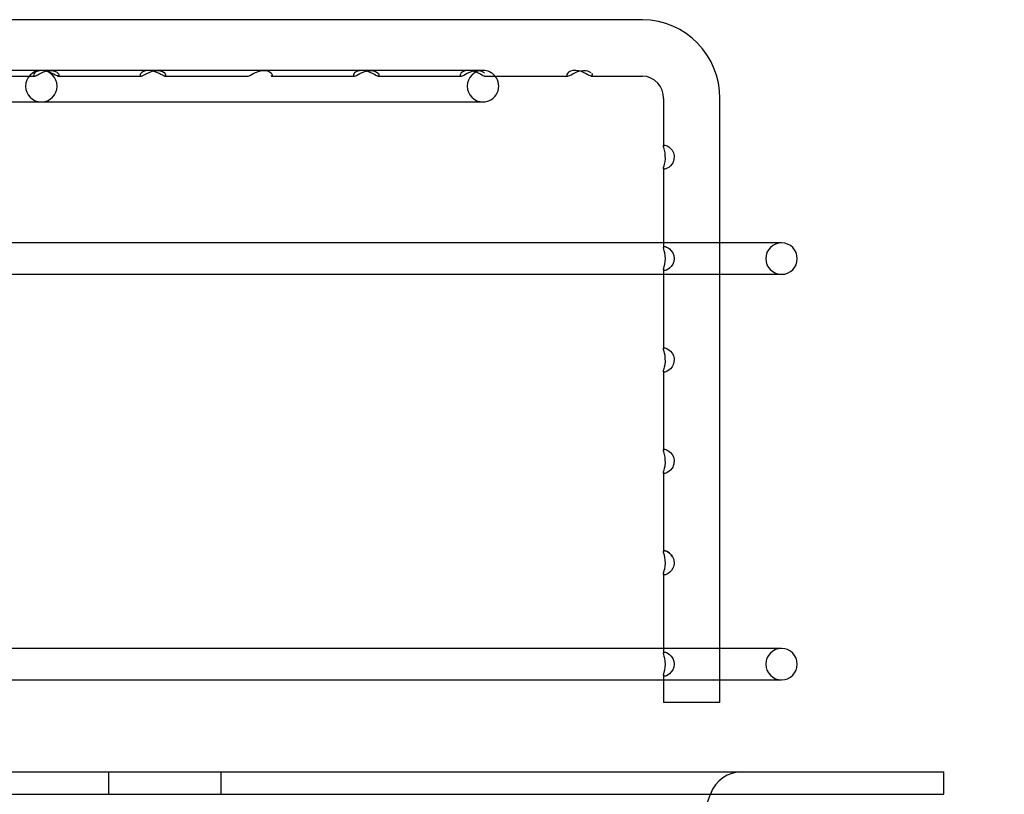
# Model space of a CAD drawing. Units: inches. Extents: x 0.4 to 16.7, y 0.2 to 10.7.
# Drawn here: x 10.8 to 11, y 4.1 to 4.2 of the extents above; entities that cross this region are included whole.
import ezdxf
from ezdxf.enums import TextEntityAlignment as Align
from ezdxf.lldxf.tags import DXFTag

# ---------------------------------------------------------------- set-up
doc = ezdxf.new("R2010")
doc.units = ezdxf.units.IN
doc.header["$MEASUREMENT"] = 0
doc.layers.add('Default', color=7, linetype='Continuous')
doc.layers.add('DUNLI_630', color=7, linetype='Continuous')
doc.styles.add('SEACAD_Arial', font='arial.ttf')
tags = doc.linetypes.add('HIDDEN2', pattern=[0.1875, 0.125, -0.0625]).pattern_tags.tags
tags[6:7] = [DXFTag(74, 4), DXFTag(75, 0), DXFTag(340, '0'), DXFTag(46, 0.0), DXFTag(50, 0.0), DXFTag(44, 0.0), DXFTag(45, 0.0)]
tags[4:5] = [DXFTag(74, 4), DXFTag(75, 0), DXFTag(340, '0'), DXFTag(46, 0.0), DXFTag(50, 0.0), DXFTag(44, 0.0), DXFTag(45, 0.0)]
doc.dimstyles.new('HORIZ', dxfattribs={"dimtxt": 0.18, "dimasz": 0.18, "dimexe": 0.09, "dimexo": 0.09, "dimgap": 0.09, "dimtad": 0, "dimtih": 1, "dimtoh": 1, "dimdec": 4, "dimlfac": 20, "dimzin": 4, "dimdsep": 46, "dimlunit": 5, "dimtxsty": 'SEACAD_Arial', "dimblk1": '_SE_FILLED', "dimblk2": '_SE_FILLED', "dimsah": 1, "dimcen": 0.09, "dimadec": 0, "dimazin": 0, "dimtfac": 1, "dimtdec": 0, "dimtofl": 0, "dimtmove": 0, "dimatfit": 3, "dimfxl": 1, "dimtolj": 1, "dimtzin": 4, "dimarcsym": 0})

# ---------------------------------------------------------------- blocks, each defined once
blk = doc.blocks.new('SE3')
at = {"layer": 'DUNLI_630', "color": 7, "linetype": 'Continuous'}
for p, q in [((10.905235094, 4.2306904546), (10.7603335825, 4.2306904546)), ((10.8561947548, 4.2218321869), (10.7654159537, 4.2218321869)), ((10.8589778579, 4.220847935), (10.8735465624, 4.220847935)), ((10.8775933784, 4.220847935), (10.8921860792, 4.220847935)), ((10.8962356605, 4.220847935), (10.905235094, 4.220847935)), ((10.9088702638, 4.2169109271), (10.9088702638, 4.2085989322)), ((10.9187127835, 4.1113991161), (10.9187127835, 4.2169109271)), ((10.7656782737, 4.2163203759), (10.8773363544, 4.2163203759)), ((10.9088702638, 4.2047329167), (10.9088702638, 4.1908933923)), ((10.9088702638, 4.1917140767), (10.7656782737, 4.1917140767)), ((10.9295017087, 4.1917140767), (10.9187127835, 4.1917140767)), ((10.7656782737, 4.1862022657), (10.9088702638, 4.1862022657)), ((10.9088702638, 4.1870167591), (10.9088702638, 4.1731658613)), ((10.9187127835, 4.1862022657), (10.9295017087, 4.1862022657)), ((10.9088702638, 4.1692998458), (10.9088702638, 4.1554493259)), ((10.9088702638, 4.1515833104), (10.9088702638, 4.1377400298)), ((10.9088702638, 4.1338994739), (10.9088702638, 4.1200272506)), ((10.9088702638, 4.120847935), (10.766317506, 4.120847935)), ((10.9295017087, 4.120847935), (10.9187127835, 4.120847935)), ((10.7944272802, 4.1153361239), (10.9088702638, 4.1153361239)), ((10.9088702638, 4.1161506173), (10.9088702638, 4.1113991161)), ((10.9187127835, 4.1153361239), (10.9295017087, 4.1153361239)), ((10.9187127835, 4.1113991161), (10.9088702638, 4.1113991161)), ((9.5995804488, 4.0992928169), (10.9578481654, 4.0992928169)), ((10.9578481654, 4.095355809), (10.9578481654, 4.0992928169)), ((9.5995804488, 4.095355809), (10.9578481654, 4.095355809))]:
    blk.add_line(p, q, dxfattribs=at)
at = {"layer": 'DUNLI_630', "color": 7, "linetype": 'HIDDEN2'}
for p, q in [((10.8017875924, 4.2218341554), (10.8002721353, 4.2218341554)), ((10.8203301806, 4.2218341554), (10.8189171165, 4.2218341554)), ((10.8576778696, 4.2218321869), (10.8562011065, 4.2218321869)), ((10.8773363544, 4.2218321869), (10.8576778696, 4.2218321869)), ((10.7844418493, 4.220847935), (10.7990181915, 4.220847935)), ((10.8029845943, 4.220847935), (10.8176495113, 4.220847935)), ((10.8176495113, 4.220847935), (10.8176525109, 4.220847935)), ((10.8217167655, 4.220847935), (10.8217182438, 4.220847935)), ((10.8217182438, 4.220847935), (10.8362863209, 4.220847935)), ((10.8362863209, 4.220847935), (10.8362880228, 4.220847935)), ((10.8403443789, 4.220847935), (10.8548997475, 4.220847935)), ((10.8735465624, 4.220847935), (10.8735500748, 4.220847935)), ((10.8921860792, 4.220847935), (10.8921919423, 4.220847935)), ((10.8962330982, 4.220847935), (10.8962356605, 4.220847935)), ((10.9088702638, 4.2047365449), (10.9088702638, 4.2047329167)), ((10.9187127835, 4.1917140767), (10.9088702638, 4.1917140767)), ((10.9088702638, 4.1870229501), (10.9088702638, 4.1870167591)), ((10.9088702638, 4.1862022657), (10.9187127835, 4.1862022657)), ((10.9088702638, 4.1693034741), (10.9088702638, 4.1692998458)), ((10.9088702638, 4.1515869386), (10.9088702638, 4.1515833104)), ((10.9088702638, 4.1377400298), (10.9088702638, 4.1377328605)), ((10.9187127835, 4.120847935), (10.9088702638, 4.120847935)), ((10.9088702638, 4.1161568083), (10.9088702638, 4.1161506173)), ((10.9088702638, 4.1153361239), (10.9187127835, 4.1153361239)), ((10.8118825176, 4.0992928169), (10.8118825176, 4.095355809)), ((10.8315675569, 4.095355809), (10.8315675569, 4.0992928169)), ((10.9029670889, 4.0566375731), (10.917064507, 4.0954054727))]:
    blk.add_line(p, q, dxfattribs=at)
at = {"layer": 'DUNLI_630', "color": 7, "linetype": 'Continuous'}
for centre, radius, start, end in [((10.9050809916, 4.2170587325), 0.0136325931247842, 359.3787833218, 89.3523163771), ((10.8773363544, 4.2190762814), 0.0027559055118109, 270, 40.0052008849), ((10.9050684602, 4.2170473362), 0.0038042500002033, 357.945103454, 87.4895252124), ((10.9295017087, 4.1889581712), 0.0027559055118109, 270, 90), ((10.9295017087, 4.1180920295), 0.0027559055118112, 270, 90)]:
    blk.add_arc(centre, radius, start, end, dxfattribs=at)
at = {"layer": 'DUNLI_630', "color": 7, "linetype": 'HIDDEN2'}
for centre, radius, start, end in [((10.800171, 4.2190762814), 0.0027559055118109, 90, 270), ((10.800171, 4.2190762814), 0.0027559055118109, 270, 90), ((10.8773363544, 4.2190762814), 0.0027559055118109, 90, 270), ((10.8773363544, 4.2190762814), 0.0027559055118109, 40.0052008849, 90), ((10.9295017087, 4.1889581712), 0.0027559055118109, 90, 270), ((10.9295017087, 4.1180920295), 0.0027559055118112, 90, 270), ((10.9226144681, 4.093387305), 0.0059055118109768, 90, 160.0168934771)]:
    blk.add_arc(centre, radius, start, end, dxfattribs=at)
for points, knots in [([(10.80314246102439, 4.220855433564966), (10.80299157527329, 4.220816331995047), (10.80273220908726, 4.22093996118585), (10.8018931524639, 4.221402315550042), (10.80124038365784, 4.221747339331576), (10.79984854095271, 4.221891468756651), (10.79922528012982, 4.221632939848555), (10.79874008440969, 4.221107579757737), (10.79878026826848, 4.220895426179705), (10.79894939681005, 4.220850546733918), (10.79897105660913, 4.22084813864815), (10.79899473860061, 4.220848445698106)], [0, 0, 0, 0, 0.125, 0.125, 0.25, 0.25, 0.375, 0.375, 0.5, 0.5, 0.5165337333833608, 0.5165337333833608, 0.5165337333833608, 0.5165337333833608]), ([(10.7991050204943, 4.220865010180285), (10.79925776517384, 4.220904320530708), (10.79946912805865, 4.221011942737764), (10.80017429516343, 4.221404063959432), (10.80082216233415, 4.221749714848463), (10.8022217681443, 4.22189077604655), (10.80283713851183, 4.221632278259988), (10.80333008482968, 4.221105259521506), (10.8032933467755, 4.220894535134885), (10.80314246102439, 4.220855433564966)], [0.5394195326395848, 0.5394195326395848, 0.5394195326395848, 0.5394195326395848, 0.625, 0.625, 0.75, 0.75, 0.875, 0.875, 1, 1, 1, 1]), ([(10.81762881415382, 4.220847951539022), (10.81763214289116, 4.220847936523149), (10.81763550595819, 4.220847976758724), (10.817825190447, 4.220853336572912), (10.81811819099596, 4.221026778734296), (10.81906203779076, 4.221536033752064), (10.81979057736528, 4.2218443062111), (10.82114461463229, 4.22182339754414), (10.82164588473277, 4.221504294764923), (10.82197339479637, 4.221000655118494), (10.82188929384915, 4.220841657900191), (10.82170051882769, 4.220848140843803)], [0.4977209227671485, 0.4977209227671485, 0.4977209227671485, 0.4977209227671485, 0.5, 0.5, 0.625, 0.625, 0.75, 0.75, 0.875, 0.875, 1, 1, 1, 1]), ([(10.83626252484517, 4.220848284188209), (10.83627962228335, 4.220848054479318), (10.83629766746429, 4.220849196503776), (10.83652002025289, 4.22087939271114), (10.83683438056322, 4.221078610391993), (10.83782954205982, 4.221598699227812), (10.83858801068481, 4.221877152443399), (10.83991028033586, 4.221777247900323), (10.84035026796068, 4.22143746895712), (10.84060024448926, 4.220960132441641), (10.84049781807401, 4.220823030128395), (10.84029074476421, 4.220852070136821)], [0.4883950646871332, 0.4883950646871332, 0.4883950646871332, 0.4883950646871332, 0.5, 0.5, 0.625, 0.625, 0.75, 0.75, 0.875, 0.875, 1, 1, 1, 1]), ([(10.85554323970997, 4.221738778799281), (10.8551823442599, 4.221627082718597), (10.85491947398054, 4.221434442738468), (10.85463689497198, 4.221016760768607), (10.85471648505001, 4.220847934964447), (10.85489974751992, 4.220847934964461)], [0.7929783947739462, 0.7929783947739462, 0.7929783947739462, 0.7929783947739462, 0.875, 0.875, 1, 1, 1, 1]), ([(10.85489974751992, 4.220847934964461), (10.85508300998984, 4.220847934964473), (10.8553666299205, 4.221012852585595), (10.85629188121493, 4.221515070393868), (10.85700382964124, 4.22182988937073), (10.85837095985522, 4.221834455743383), (10.85888936317491, 4.221520688798622), (10.85923717044372, 4.221018445183432), (10.85916241982325, 4.220848957829947), (10.85897907446916, 4.220847936650004), (10.85897846620663, 4.220847935096295), (10.85897785679622, 4.220847935367423)], [0, 0, 0, 0, 0.125, 0.125, 0.25, 0.25, 0.375, 0.375, 0.5, 0.5, 0.5004152917032971, 0.5004152917032971, 0.5004152917032971, 0.5004152917032971]), ([(10.89631045232831, 4.221302696405295), (10.89650951347739, 4.22104370754085), (10.89644473333706, 4.220863113163983), (10.89626520160031, 4.220848273595163), (10.89625713034534, 4.220847968138345), (10.89624883410347, 4.22084799988914)], [0, 0, 0, 0, 0.125, 0.125, 0.1307179525434815, 0.1307179525434815, 0.1307179525434815, 0.1307179525434815]), ([(10.90887312592693, 4.208632215685534), (10.9088715311087, 4.208675261405407), (10.90887811234998, 4.208708076938449), (10.90896493659739, 4.208833447822791), (10.90919385975385, 4.208808508337184), (10.90987262750475, 4.208456304739608), (10.91035639340926, 4.208079153067656), (10.91060226529697, 4.207444532845035)], [0.7198382711668226, 0.7198382711668226, 0.7198382711668226, 0.7198382711668226, 0.75, 0.75, 0.875, 0.875, 1, 1, 1, 1]), ([(10.91060226529697, 4.207444532845035), (10.91084813718468, 4.206809912622413), (10.91072723839667, 4.206000419839933), (10.91003840024172, 4.204963550902209), (10.9095890071374, 4.204716819577663), (10.90901939703316, 4.204516796903695), (10.90886982619941, 4.204539929078196), (10.90887026548258, 4.204716061540123)], [0, 0, 0, 0, 0.125, 0.125, 0.25, 0.25, 0.3745674580961027, 0.3745674580961027, 0.3745674580961027, 0.3745674580961027]), ([(10.90903795163281, 4.191069156479183), (10.90922084182136, 4.191069156479179), (10.90956058283087, 4.190961298028021), (10.9103367475676, 4.190305482392064), (10.91074095502416, 4.189679793658443), (10.91074739676032, 4.188255656230738), (10.91034541977467, 4.187621614187101), (10.90957001698273, 4.186959667913881), (10.90922348070291, 4.186847919676191), (10.908924828079, 4.18684673350355), (10.90887271637799, 4.186888302319494), (10.90887235179605, 4.186999058428726)], [0, 0, 0, 0, 0.125, 0.125, 0.25, 0.25, 0.375, 0.375, 0.5, 0.5, 0.5779220552230888, 0.5779220552230888, 0.5779220552230888, 0.5779220552230888]), ([(10.91060226529697, 4.172011461978893), (10.91084813718468, 4.171376841756271), (10.91072723839667, 4.17056734897379), (10.91003840024173, 4.169530480036067), (10.9095890071374, 4.169283748711521), (10.90901939703316, 4.169083726037553), (10.90886982619941, 4.169106858212055), (10.90887026548258, 4.169282990673981)], [0, 0, 0, 0, 0.125, 0.125, 0.25, 0.25, 0.374567458096137, 0.374567458096137, 0.374567458096137, 0.374567458096137]), ([(10.90887312592693, 4.173199144819392), (10.9088715311087, 4.173242190539265), (10.90887811234998, 4.173275006072307), (10.90896493659739, 4.173400376956649), (10.90919385975386, 4.173375437471043), (10.90987262750475, 4.173023233873466), (10.91035639340926, 4.172646082201513), (10.91060226529697, 4.172011461978893)], [0.7198382711668164, 0.7198382711668164, 0.7198382711668164, 0.7198382711668164, 0.75, 0.75, 0.875, 0.875, 1, 1, 1, 1]), ([(10.90887312592693, 4.155482609386322), (10.9088715311087, 4.155525655106194), (10.90887811234998, 4.155558470639236), (10.9089649365974, 4.155683841523578), (10.90919385975386, 4.155658902037972), (10.90987262750475, 4.155306698440396), (10.91035639340927, 4.154929546768443), (10.91060226529697, 4.154294926545822)], [0.7198382711668289, 0.7198382711668289, 0.7198382711668289, 0.7198382711668289, 0.75, 0.75, 0.875, 0.875, 1, 1, 1, 1]), ([(10.91060226529697, 4.154294926545822), (10.91084813718468, 4.1536603063232), (10.91072723839667, 4.15285081354072), (10.91003840024173, 4.151813944602996), (10.90958900713741, 4.151567213278451), (10.90901939703316, 4.151367190604482), (10.90886982619941, 4.151390322778984), (10.90887026548258, 4.15156645524091)], [0, 0, 0, 0, 0.125, 0.125, 0.25, 0.25, 0.374567458096138, 0.374567458096138, 0.374567458096138, 0.374567458096138]), ([(10.90887091848741, 4.137766370937763), (10.90887045062043, 4.137782699409202), (10.90887129951911, 4.137797512593584), (10.90889914274174, 4.137957888631238), (10.90908005320009, 4.13796256526194), (10.90969721117138, 4.137705398980192), (10.91016431891275, 4.137413931287559), (10.91047858995347, 4.136843319134716)], [0.738628215329459, 0.738628215329459, 0.738628215329459, 0.738628215329459, 0.75, 0.75, 0.875, 0.875, 1, 1, 1, 1]), ([(10.91047858995347, 4.136843319134734), (10.91016396608757, 4.137414571901273), (10.90969982958446, 4.137703521284598), (10.90908436193295, 4.137961547646209), (10.90890094898779, 4.137957347781132), (10.90887140569789, 4.137799102245634), (10.90887046929527, 4.137783257596296), (10.90887104796933, 4.137765640626893)], [0, 0, 0, 0, 0.125, 0.125, 0.25, 0.25, 0.2622885747411554, 0.2622885747411554, 0.2622885747411554, 0.2622885747411554]), ([(10.91047858995347, 4.136843319134716), (10.91079286099419, 4.136272706981873), (10.9108145995792, 4.135449873113985), (10.9102345469001, 4.134274020331699), (10.90975838797916, 4.13394980621384), (10.90912016195037, 4.133660554407904), (10.90892083408531, 4.133655066002187), (10.90887299850048, 4.133802453124501), (10.90887074315475, 4.133825453328181), (10.90887186370125, 4.133852528870802)], [0, 0, 0, 0, 0.125, 0.125, 0.25, 0.25, 0.375, 0.375, 0.3938141332467336, 0.3938141332467336, 0.3938141332467336, 0.3938141332467336]), ([(10.90903795163282, 4.120203014746898), (10.90922084182137, 4.120203014746894), (10.90956058283088, 4.120095156295735), (10.91033674756761, 4.119439340659778), (10.91074095502416, 4.118813651926158), (10.91074739676032, 4.117389514498453), (10.91034541977468, 4.116755472454816), (10.90957001698273, 4.116093526181596), (10.90922348070292, 4.115981777943906), (10.90892482807901, 4.115980591771264), (10.90887271637799, 4.116022160587208), (10.90887235179605, 4.116132916696441)], [0, 0, 0, 0, 0.125, 0.125, 0.25, 0.25, 0.375, 0.375, 0.5, 0.5, 0.5779220552230948, 0.5779220552230948, 0.5779220552230948, 0.5779220552230948])]:
    blk.add_open_spline(points, degree=3, knots=knots, dxfattribs=at)
at = {"layer": 'DUNLI_630', "color": 7, "linetype": 'Continuous'}
for points, knots in [([(10.82170051882769, 4.220848140843803), (10.82151174380623, 4.220854623787416), (10.82121989039505, 4.221026871180406), (10.82027332927101, 4.221533627046705), (10.81955225675874, 4.221841290969989), (10.81818976360547, 4.221826728157814), (10.81768702682909, 4.221504806983083), (10.81736986873588, 4.22100976876008), (10.81744957243609, 4.220848760095129), (10.81762881415382, 4.220847951539022)], [0, 0, 0, 0, 0.125, 0.125, 0.25, 0.25, 0.375, 0.375, 0.4977209227671485, 0.4977209227671485, 0.4977209227671485, 0.4977209227671485]), ([(10.85897785679622, 4.220847935367423), (10.85879503778684, 4.220848016703909), (10.85850891448561, 4.221012325958042), (10.85758079509528, 4.221512544896475), (10.85686811601127, 4.221827851773052), (10.85594836418866, 4.221833609474745), (10.8557323448498, 4.221797306284047), (10.85554323970997, 4.221738778799281)], [0.5004152917032971, 0.5004152917032971, 0.5004152917032971, 0.5004152917032971, 0.625, 0.625, 0.75, 0.75, 0.7929783947739462, 0.7929783947739462, 0.7929783947739462, 0.7929783947739462]), ([(10.87761448916824, 4.220848157549329), (10.87759693591091, 4.220848041600052), (10.87757836130864, 4.220849324743849), (10.8773526034626, 4.220880930393807), (10.87704020470807, 4.221078360752942), (10.87603397829025, 4.221600130027904), (10.87528676104593, 4.221876916431539), (10.87395008403585, 4.221778079496816), (10.87351820944913, 4.221436991765971), (10.87327576208555, 4.220960668004306), (10.87338148295667, 4.220823662557637), (10.87379004056197, 4.22088018953057), (10.87410432021626, 4.221079869026624), (10.87510313249732, 4.22160111734208), (10.87586435382666, 4.221878152148579), (10.87704379236514, 4.22178617093761), (10.87742669678879, 4.221566008955726), (10.87762578326935, 4.22135703564201)], [0.1131886645672662, 0.1131886645672662, 0.1131886645672662, 0.1131886645672662, 0.125, 0.125, 0.25, 0.25, 0.375, 0.375, 0.5, 0.5, 0.625, 0.625, 0.75, 0.75, 0.875, 0.875, 0.9737218343519128, 0.9737218343519128, 0.9737218343519128, 0.9737218343519128]), ([(10.89624883410347, 4.22084799988914), (10.89607576643493, 4.220848662241612), (10.89580478893661, 4.22099607065442), (10.89492049359886, 4.221478415581829), (10.89423475813057, 4.221804700380024), (10.89284254351614, 4.221859513759485), (10.89229308699445, 4.221561175301915), (10.89190328043903, 4.221048161189171), (10.89196972059312, 4.22086338614776), (10.89231022090687, 4.220834555246109), (10.89258902729341, 4.220986440634079), (10.89348161333463, 4.221476973008626), (10.89417964867892, 4.221806700235977), (10.89542762680435, 4.221853196070017), (10.89590048456604, 4.221660541397063), (10.8961642140226, 4.221448408992699)], [0.1307179525434815, 0.1307179525434815, 0.1307179525434815, 0.1307179525434815, 0.25, 0.25, 0.375, 0.375, 0.5, 0.5, 0.625, 0.625, 0.75, 0.75, 0.875, 0.875, 0.9768077305477503, 0.9768077305477503, 0.9768077305477503, 0.9768077305477503]), ([(10.90887026548258, 4.204716061540123), (10.90887026700792, 4.204716673133805), (10.90887027034197, 4.204717286572246), (10.90887176187152, 4.204895712506482), (10.90904714087234, 4.205271237699498), (10.90926332543604, 4.206534820613635), (10.90919757313896, 4.20734906297941), (10.90896399006742, 4.20826037264985), (10.90887814055339, 4.208496865962165), (10.90887312592693, 4.208632215685534)], [0.3745674580961027, 0.3745674580961027, 0.3745674580961027, 0.3745674580961027, 0.375, 0.375, 0.5, 0.5, 0.625, 0.625, 0.7198382711668226, 0.7198382711668226, 0.7198382711668226, 0.7198382711668226]), ([(10.90887235179605, 4.186999058428726), (10.90887213152762, 4.18706597362981), (10.90889079988525, 4.18715814343318), (10.90901935224865, 4.187609245315072), (10.9092187931294, 4.188235536016648), (10.9092218375312, 4.189661690266802), (10.90902292011394, 4.190296336896838), (10.90889193135806, 4.190753583904762), (10.9088727192678, 4.190847971492989), (10.90887303435889, 4.190916316597923)], [0.5779220552230888, 0.5779220552230888, 0.5779220552230888, 0.5779220552230888, 0.625, 0.625, 0.75, 0.75, 0.875, 0.875, 0.9227977229017036, 0.9227977229017036, 0.9227977229017036, 0.9227977229017036]), ([(10.90887026548258, 4.169282990673981), (10.90887026700792, 4.169283602267663), (10.90887027034197, 4.169284215706104), (10.90887176187152, 4.16946264164034), (10.90904714087234, 4.169838166833356), (10.90926332543605, 4.171101749747494), (10.90919757313897, 4.171915992113267), (10.90896399006742, 4.172827301783707), (10.90887814055339, 4.173063795096024), (10.90887312592693, 4.173199144819392)], [0.374567458096137, 0.374567458096137, 0.374567458096137, 0.374567458096137, 0.375, 0.375, 0.5, 0.5, 0.625, 0.625, 0.7198382711668164, 0.7198382711668164, 0.7198382711668164, 0.7198382711668164]), ([(10.90887026548258, 4.15156645524091), (10.90887026700793, 4.151567066834592), (10.90887027034198, 4.151567680273033), (10.90887176187152, 4.15174610620727), (10.90904714087234, 4.152121631400285), (10.90926332543605, 4.153385214314423), (10.90919757313897, 4.154199456680197), (10.90896399006743, 4.155110766350637), (10.9088781405534, 4.155347259662952), (10.90887312592693, 4.155482609386322)], [0.374567458096138, 0.374567458096138, 0.374567458096138, 0.374567458096138, 0.375, 0.375, 0.5, 0.5, 0.625, 0.625, 0.7198382711668289, 0.7198382711668289, 0.7198382711668289, 0.7198382711668289]), ([(10.90887186370125, 4.133852528870802), (10.90887818800004, 4.134005341648481), (10.90899204822368, 4.134287970579492), (10.90922875136168, 4.135325555918693), (10.90924663723537, 4.136152387157066), (10.90901173752742, 4.137288768975204), (10.90887559346956, 4.137603214922905), (10.90887091848741, 4.137766370937763)], [0.3938141332467336, 0.3938141332467336, 0.3938141332467336, 0.3938141332467336, 0.5, 0.5, 0.625, 0.625, 0.738628215329459, 0.738628215329459, 0.738628215329459, 0.738628215329459]), ([(10.90887235179605, 4.116132916696441), (10.90887213152762, 4.116199831897525), (10.90889079988526, 4.116292001700895), (10.90901935224866, 4.116743103582786), (10.9092187931294, 4.117369394284363), (10.9092218375312, 4.118795548534516), (10.90902292011394, 4.119430195164553), (10.90889193135807, 4.119887442172476), (10.90887271926781, 4.119981829760703), (10.90887303435889, 4.120050174865637)], [0.5779220552230948, 0.5779220552230948, 0.5779220552230948, 0.5779220552230948, 0.625, 0.625, 0.75, 0.75, 0.875, 0.875, 0.9227977229017005, 0.9227977229017005, 0.9227977229017005, 0.9227977229017005])]:
    blk.add_open_spline(points, degree=3, knots=knots, dxfattribs=at)
blk = doc.blocks.new('DMBLK68')
at = {"layer": 'Default', "linetype": 'Continuous'}
for points in [[(11.56071338774118, 4.050690459024811), (11.5307133884704, 4.230690454649501), (11.50071338919961, 4.050690459024811)], [(11.56071338774118, 1.825129143351699), (11.50071338919961, 1.825129143351699), (11.5307133884704, 1.645129147727009)]]:
    blk.add_hatch(color=7, dxfattribs=at).paths.add_polyline_path(points)
at = {"layer": 'Default', "color": 7, "linetype": 'Continuous'}
for p, q in [((10.9952350919, 4.2306904546), (11.6207133863, 4.2306904546)), ((11.5307133885, 4.2306904546), (11.5307133885, 3.0909098748)), ((11.5307133885, 2.7849098742), (11.5307133885, 1.6451291477)), ((11.1587693587, 1.6451291477), (11.6207133863, 1.6451291477))]:
    blk.add_line(p, q, dxfattribs=at)
at = {"layer": 'Default', "color": 7, "linetype": 'Continuous', "style": 'SEACAD_Arial'}
blk.add_text('51 3/4', height=0.18, dxfattribs=at).set_placement((11.1785394754, 3.0279098556), align=Align.TOP_LEFT)
blk = doc.blocks.new('_SE_FILLED')
at = {"color": 0}
blk.add_line((0, 0), (-1, 0), dxfattribs=at)
blk.add_solid([(0, 0), (-1, -0.1665), (-1, 0.1665), (0, 0)], dxfattribs=at)

msp = doc.modelspace()

# ---------------------------------------------------------------- block references
at = {"layer": 'Default'}
msp.add_blockref('SE3', (0, 0), dxfattribs=at)

# ---------------------------------------------------------------- dimensions: what is measured, and where the dimension line sits
at = {"layer": 'Default', "color": 7, "linetype": 'Continuous'}
dim = msp.add_linear_dim(base=(11.5307133885, 1.6451291477), p1=(10.905235094, 4.2306904546), p2=(11.0687693609, 1.6451291477), angle=90, text='\\A1;<>', dimstyle='HORIZ', override={"dimdec": 2}, dxfattribs=at)
dim.commit()
dim.dimension.update_dxf_attribs({"geometry": 'DMBLK68', "text_midpoint": (11.5307133885, 2.9379098556), "dimtype": 160})

doc.saveas('drawing.dxf')
